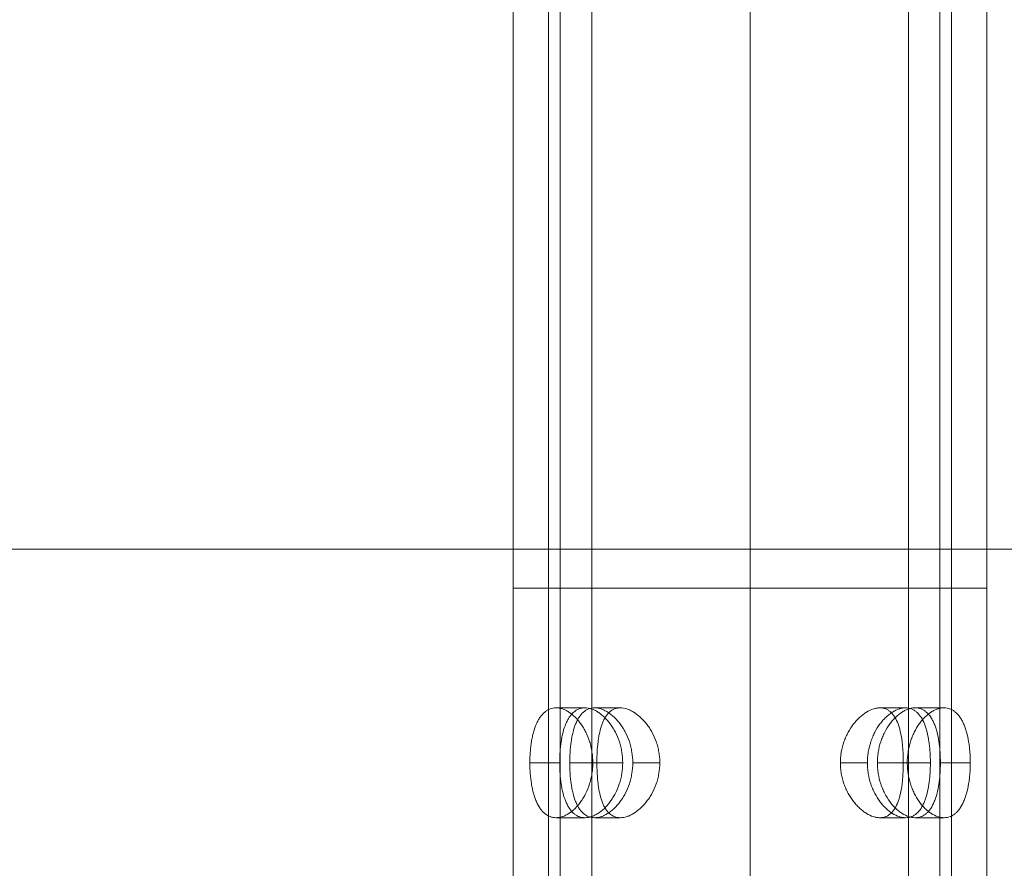
# Model space of a CAD drawing. Units: millimetres. Extents: x -19077 to 16023, y -489 to 6011.
# Drawn here: x 14422 to 14548, y 2689 to 2797 of the extents above; entities that cross this region are included whole.
import ezdxf

# ---------------------------------------------------------------- set-up
doc = ezdxf.new("R2010")
doc.units = ezdxf.units.MM
doc.header["$MEASUREMENT"] = 0
doc.linetypes.add('DGN Style 2', pattern=[112.388333, 67.433, -44.955333])
doc.layers.add('Level 15', color=7, linetype='Continuous', lineweight=0)
doc.layers.add('Level 25', color=7, linetype='Continuous', lineweight=0)

# ---------------------------------------------------------------- blocks, each defined once
blk = doc.blocks.new('From Feature Node_9')
at = {"layer": 'Level 25', "color": 67, "linetype": 'Continuous', "lineweight": 13}
blk.add_line((14809.27, 2729.55), (14332.28, 2729.55), dxfattribs=at)
blk = doc.blocks.new('From Feature Node_8')
at = {"layer": 'Level 25', "color": 67, "linetype": 'Continuous', "lineweight": 13}
blk.add_blockref('From Feature Node_9', (0, 0), dxfattribs=at)
blk = doc.blocks.new('From Feature Solid_7')
at = {"layer": 'Level 25', "color": 67, "linetype": 'Continuous', "lineweight": 13}
blk.add_blockref('From Feature Node_8', (-14933.233, -2799.5545), dxfattribs=at)
blk = doc.blocks.new('From Smart Solid_3')
at = {"layer": 'Level 25', "color": 67, "linetype": 'Continuous', "lineweight": 13}
for p, q in [((30.2, 75), (-30.2, 75)), ((-30.2, -75), (-30.2, 75)), ((25.7, 75), (-25.7, 75)), ((-25.7, -75), (-25.7, 75)), ((0, -75), (0, 75)), ((0, -75), (0, 75)), ((0, -75), (0, 75)), ((0, -75), (0, 75)), ((25.7, -75), (25.7, 75)), ((30.2, -75), (30.2, 75)), ((30.2, -75), (-30.2, -75)), ((25.7, -75), (-25.7, -75))]:
    blk.add_line(p, q, dxfattribs=at)
blk = doc.blocks.new('From Feature Node_36')
at = {"layer": 'Level 25', "color": 67, "linetype": 'Continuous', "lineweight": 13}
for p, q in [((14495.23, 2903.8), (14498.56, 2903.8)), ((14531.62, 2903.8), (14534.95, 2903.8)), ((14492.08, 2896.8), (14495.59, 2896.8)), ((14500.13, 2896.8), (14503.62, 2896.8)), ((14526.56, 2896.8), (14530.07, 2896.8)), ((14534.59, 2896.8), (14538.08, 2896.8)), ((14495.23, 2889.8), (14498.56, 2889.8)), ((14531.62, 2889.8), (14534.95, 2889.8)), ((14495.23, 2709.31), (14498.56, 2709.31)), ((14531.62, 2709.31), (14534.95, 2709.31)), ((14492.08, 2702.31), (14495.59, 2702.31)), ((14500.13, 2702.31), (14503.62, 2702.31)), ((14526.56, 2702.31), (14530.07, 2702.31)), ((14534.59, 2702.31), (14538.08, 2702.31)), ((14495.23, 2695.31), (14498.56, 2695.31)), ((14531.62, 2695.31), (14534.95, 2695.31))]:
    blk.add_line(p, q, dxfattribs=at)
blk = doc.blocks.new('From Feature Solid_21')
at = {"layer": 'Level 25', "color": 67, "linetype": 'Continuous', "lineweight": 13}
blk.add_blockref('From Feature Node_36', (0, 0), dxfattribs=at)
blk = doc.blocks.new('From Feature Node_40')
at = {"layer": 'Level 25', "color": 67, "linetype": 'Continuous', "lineweight": 13}
for p, q in [((14490.89, 2604.56), (14490.89, 2994.56)), ((14494.89, 2604.56), (14494.89, 2994.56)), ((14515.09, 2604.56), (14515.09, 2994.56)), ((14515.09, 2604.56), (14515.09, 2994.56)), ((14515.09, 2604.56), (14515.09, 2994.56)), ((14515.09, 2604.56), (14515.09, 2994.56)), ((14535.29, 2604.56), (14535.29, 2994.56)), ((14539.29, 2604.56), (14539.29, 2994.56))]:
    blk.add_line(p, q, dxfattribs=at)
for points, knots in [([(14500.13, 2702.31), (14500.13, 2701.85), (14500.09, 2701.39), (14499.98, 2700.72), (14499.94, 2700.49), (14499.85, 2700.16), (14499.82, 2700.05), (14499.76, 2699.83), (14499.73, 2699.73), (14499.55, 2699.2), (14499.38, 2698.8), (14499.13, 2698.32), (14499.08, 2698.23), (14498.98, 2698.05), (14498.92, 2697.95), (14498.76, 2697.69), (14498.64, 2697.52), (14498.28, 2697.04), (14498.03, 2696.75), (14497.69, 2696.43), (14497.62, 2696.37), (14497.49, 2696.25), (14497.42, 2696.19), (14497.21, 2696.03), (14497.07, 2695.94), (14496.79, 2695.76), (14496.65, 2695.68), (14496.44, 2695.58), (14496.37, 2695.55), (14496.23, 2695.49), (14496.15, 2695.47), (14495.8, 2695.36), (14495.53, 2695.31), (14495.14, 2695.31), (14495.01, 2695.32), (14494.75, 2695.37), (14494.63, 2695.4), (14494.27, 2695.54), (14494.05, 2695.67), (14493.8, 2695.89), (14493.75, 2695.94), (14493.65, 2696.04), (14493.6, 2696.09), (14493.46, 2696.25), (14493.37, 2696.37), (14493.21, 2696.62), (14493.13, 2696.76), (14493.02, 2696.97), (14492.98, 2697.05), (14492.91, 2697.2), (14492.88, 2697.28), (14492.72, 2697.68), (14492.61, 2698.04), (14492.46, 2698.6), (14492.42, 2698.8), (14492.36, 2699.1), (14492.34, 2699.21), (14492.31, 2699.41), (14492.29, 2699.52), (14492.22, 2700.05), (14492.17, 2700.48), (14492.14, 2701.05), (14492.13, 2701.16), (14492.12, 2701.39), (14492.11, 2701.5), (14492.1, 2701.85), (14492.09, 2702.31), (14492.1, 2702.77), (14492.11, 2703.11), (14492.12, 2703.22), (14492.13, 2703.45), (14492.14, 2703.57), (14492.17, 2704.13), (14492.22, 2704.57), (14492.31, 2705.2), (14492.34, 2705.41), (14492.4, 2705.72), (14492.42, 2705.82), (14492.46, 2706.01), (14492.49, 2706.11), (14492.6, 2706.58), (14492.71, 2706.93), (14492.88, 2707.34), (14492.91, 2707.42), (14492.98, 2707.57), (14493.02, 2707.65), (14493.13, 2707.86), (14493.21, 2708), (14493.46, 2708.38), (14493.64, 2708.6), (14494.05, 2708.95), (14494.27, 2709.08), (14494.63, 2709.22), (14494.75, 2709.25), (14494.94, 2709.29), (14495, 2709.3), (14495.13, 2709.31), (14495.2, 2709.31), (14495.53, 2709.31), (14495.8, 2709.27), (14496.15, 2709.15), (14496.22, 2709.13), (14496.36, 2709.07), (14496.43, 2709.04), (14496.65, 2708.94), (14496.79, 2708.86), (14497.21, 2708.6), (14497.49, 2708.38), (14497.82, 2708.06), (14497.89, 2708), (14498.02, 2707.86), (14498.09, 2707.79), (14498.28, 2707.58), (14498.4, 2707.42), (14498.64, 2707.1), (14498.76, 2706.93), (14498.92, 2706.67), (14498.98, 2706.58), (14499.08, 2706.39), (14499.13, 2706.3), (14499.38, 2705.83), (14499.55, 2705.42), (14499.73, 2704.9), (14499.76, 2704.79), (14499.82, 2704.57), (14499.85, 2704.46), (14499.93, 2704.13), (14499.98, 2703.91), (14500.09, 2703.23), (14500.13, 2702.78), (14500.13, 2702.31)], [0, 0, 0, 0, 0.03125, 0.03125, 0.046875, 0.046875, 0.054687, 0.054687, 0.0625, 0.0625, 0.09375, 0.09375, 0.101562, 0.101562, 0.109375, 0.109375, 0.125, 0.125, 0.15625, 0.15625, 0.164062, 0.164062, 0.171875, 0.171875, 0.1875, 0.1875, 0.203125, 0.203125, 0.210937, 0.210937, 0.21875, 0.21875, 0.25, 0.25, 0.265625, 0.265625, 0.28125, 0.28125, 0.3125, 0.3125, 0.320312, 0.320312, 0.328125, 0.328125, 0.34375, 0.34375, 0.359375, 0.359375, 0.367187, 0.367187, 0.375, 0.375, 0.40625, 0.40625, 0.421875, 0.421875, 0.429687, 0.429687, 0.4375, 0.4375, 0.46875, 0.46875, 0.476562, 0.476562, 0.484375, 0.484375, 0.5, 0.515625, 0.515625, 0.523437, 0.523437, 0.53125, 0.53125, 0.5625, 0.5625, 0.578125, 0.578125, 0.585937, 0.585937, 0.59375, 0.59375, 0.625, 0.625, 0.632812, 0.632812, 0.640625, 0.640625, 0.65625, 0.65625, 0.6875, 0.6875, 0.71875, 0.71875, 0.734375, 0.734375, 0.742187, 0.742187, 0.75, 0.75, 0.78125, 0.78125, 0.789062, 0.789062, 0.796875, 0.796875, 0.8125, 0.8125, 0.84375, 0.84375, 0.851562, 0.851562, 0.859375, 0.859375, 0.875, 0.875, 0.890625, 0.890625, 0.898437, 0.898437, 0.90625, 0.90625, 0.9375, 0.9375, 0.945312, 0.945312, 0.953125, 0.953125, 0.96875, 0.96875, 1, 1, 1, 1]), ([(14503.58, 2702.31), (14503.58, 2701.84), (14503.54, 2701.39), (14503.42, 2700.71), (14503.38, 2700.49), (14503.29, 2700.16), (14503.26, 2700.05), (14503.19, 2699.83), (14503.16, 2699.72), (14502.97, 2699.19), (14502.79, 2698.79), (14502.53, 2698.32), (14502.47, 2698.23), (14502.36, 2698.04), (14502.31, 2697.95), (14502.13, 2697.69), (14502.01, 2697.52), (14501.64, 2697.04), (14501.37, 2696.75), (14500.81, 2696.24), (14500.52, 2696.02), (14500.09, 2695.76), (14499.95, 2695.68), (14499.73, 2695.58), (14499.66, 2695.55), (14499.51, 2695.5), (14499.44, 2695.47), (14499.08, 2695.36), (14498.81, 2695.31), (14498.48, 2695.31), (14498.41, 2695.31), (14498.28, 2695.32), (14498.22, 2695.33), (14498.03, 2695.37), (14497.91, 2695.4), (14497.56, 2695.54), (14497.34, 2695.67), (14497.1, 2695.89), (14497.05, 2695.94), (14496.96, 2696.04), (14496.91, 2696.09), (14496.78, 2696.25), (14496.7, 2696.37), (14496.54, 2696.62), (14496.47, 2696.76), (14496.36, 2696.97), (14496.33, 2697.05), (14496.27, 2697.2), (14496.24, 2697.28), (14496.09, 2697.68), (14495.99, 2698.03), (14495.89, 2698.51), (14495.87, 2698.6), (14495.83, 2698.8), (14495.81, 2698.9), (14495.76, 2699.2), (14495.73, 2699.41), (14495.65, 2700.04), (14495.62, 2700.48), (14495.59, 2700.99), (14495.58, 2701.04), (14495.58, 2701.16), (14495.58, 2701.22), (14495.57, 2701.39), (14495.57, 2701.5), (14495.56, 2701.85), (14495.55, 2702.31), (14495.56, 2702.77), (14495.56, 2703.11), (14495.57, 2703.23), (14495.58, 2703.46), (14495.58, 2703.57), (14495.62, 2704.14), (14495.65, 2704.58), (14495.72, 2705.1), (14495.73, 2705.21), (14495.76, 2705.42), (14495.78, 2705.52), (14495.83, 2705.82), (14495.87, 2706.02), (14495.99, 2706.58), (14496.09, 2706.94), (14496.24, 2707.34), (14496.27, 2707.42), (14496.33, 2707.57), (14496.36, 2707.65), (14496.47, 2707.86), (14496.54, 2708), (14496.7, 2708.25), (14496.78, 2708.37), (14496.91, 2708.53), (14496.96, 2708.58), (14497.05, 2708.68), (14497.1, 2708.73), (14497.34, 2708.95), (14497.56, 2709.08), (14497.91, 2709.22), (14498.03, 2709.25), (14498.22, 2709.29), (14498.28, 2709.3), (14498.41, 2709.31), (14498.48, 2709.31), (14498.81, 2709.31), (14499.08, 2709.27), (14499.44, 2709.15), (14499.51, 2709.13), (14499.66, 2709.07), (14499.73, 2709.04), (14499.95, 2708.94), (14500.09, 2708.86), (14500.38, 2708.68), (14500.52, 2708.59), (14500.74, 2708.42), (14500.81, 2708.37), (14500.95, 2708.25), (14501.02, 2708.19), (14501.37, 2707.87), (14501.64, 2707.58), (14502.01, 2707.1), (14502.13, 2706.93), (14502.31, 2706.66), (14502.36, 2706.57), (14502.48, 2706.39), (14502.53, 2706.3), (14502.79, 2705.83), (14502.97, 2705.43), (14503.16, 2704.9), (14503.19, 2704.79), (14503.26, 2704.57), (14503.29, 2704.46), (14503.38, 2704.13), (14503.47, 2703.69), (14503.53, 2703.23), (14503.57, 2702.77), (14503.58, 2702.54), (14503.58, 2702.31)], [0, 0, 0, 0, 0.03125, 0.03125, 0.046875, 0.046875, 0.054687, 0.054687, 0.0625, 0.0625, 0.09375, 0.09375, 0.101562, 0.101562, 0.109375, 0.109375, 0.125, 0.125, 0.15625, 0.15625, 0.1875, 0.1875, 0.203125, 0.203125, 0.210937, 0.210937, 0.21875, 0.21875, 0.25, 0.25, 0.257812, 0.257812, 0.265625, 0.265625, 0.28125, 0.28125, 0.3125, 0.3125, 0.320313, 0.320313, 0.328125, 0.328125, 0.34375, 0.34375, 0.359375, 0.359375, 0.367188, 0.367188, 0.375, 0.375, 0.40625, 0.40625, 0.414063, 0.414063, 0.421875, 0.421875, 0.4375, 0.4375, 0.46875, 0.46875, 0.472656, 0.472656, 0.476563, 0.476563, 0.484375, 0.484375, 0.5, 0.515625, 0.515625, 0.523438, 0.523438, 0.53125, 0.53125, 0.5625, 0.5625, 0.570313, 0.570313, 0.578125, 0.578125, 0.59375, 0.59375, 0.625, 0.625, 0.632813, 0.632813, 0.640625, 0.640625, 0.65625, 0.65625, 0.671875, 0.671875, 0.679688, 0.679688, 0.6875, 0.6875, 0.71875, 0.71875, 0.734375, 0.734375, 0.742188, 0.742188, 0.75, 0.75, 0.78125, 0.78125, 0.789063, 0.789063, 0.796875, 0.796875, 0.8125, 0.8125, 0.828125, 0.828125, 0.835938, 0.835938, 0.84375, 0.84375, 0.875, 0.875, 0.890625, 0.890625, 0.898438, 0.898438, 0.90625, 0.90625, 0.9375, 0.9375, 0.945313, 0.945313, 0.953125, 0.953125, 0.96875, 0.984375, 0.984375, 1, 1, 1, 1]), ([(14534.63, 2702.31), (14534.63, 2702.78), (14534.61, 2703.23), (14534.58, 2703.91), (14534.56, 2704.13), (14534.53, 2704.46), (14534.52, 2704.57), (14534.5, 2704.79), (14534.49, 2704.9), (14534.42, 2705.43), (14534.35, 2705.83), (14534.25, 2706.3), (14534.23, 2706.39), (14534.18, 2706.58), (14534.16, 2706.67), (14534.08, 2706.93), (14534.03, 2707.1), (14533.85, 2707.58), (14533.72, 2707.87), (14533.4, 2708.38), (14533.23, 2708.6), (14532.94, 2708.86), (14532.83, 2708.94), (14532.67, 2709.04), (14532.62, 2709.07), (14532.5, 2709.13), (14532.44, 2709.15), (14532.15, 2709.26), (14531.9, 2709.31), (14531.57, 2709.31), (14531.51, 2709.31), (14531.37, 2709.3), (14531.3, 2709.29), (14531.09, 2709.25), (14530.95, 2709.22), (14530.53, 2709.08), (14530.24, 2708.95), (14529.87, 2708.73), (14529.8, 2708.68), (14529.66, 2708.58), (14529.58, 2708.53), (14529.37, 2708.37), (14529.23, 2708.25), (14528.95, 2708), (14528.82, 2707.86), (14528.61, 2707.65), (14528.55, 2707.57), (14528.42, 2707.42), (14528.35, 2707.34), (14528.04, 2706.94), (14527.81, 2706.59), (14527.55, 2706.11), (14527.5, 2706.02), (14527.4, 2705.82), (14527.35, 2705.72), (14527.22, 2705.42), (14527.13, 2705.21), (14526.91, 2704.58), (14526.79, 2704.14), (14526.71, 2703.63), (14526.7, 2703.58), (14526.68, 2703.46), (14526.67, 2703.4), (14526.65, 2703.23), (14526.64, 2703.12), (14526.61, 2702.77), (14526.59, 2702.31), (14526.61, 2701.85), (14526.64, 2701.51), (14526.65, 2701.39), (14526.68, 2701.17), (14526.69, 2701.05), (14526.79, 2700.48), (14526.91, 2700.05), (14527.1, 2699.52), (14527.14, 2699.41), (14527.22, 2699.21), (14527.26, 2699.1), (14527.4, 2698.8), (14527.5, 2698.6), (14527.81, 2698.04), (14528.04, 2697.69), (14528.35, 2697.28), (14528.42, 2697.2), (14528.55, 2697.05), (14528.62, 2696.97), (14528.82, 2696.76), (14528.95, 2696.62), (14529.23, 2696.37), (14529.37, 2696.25), (14529.58, 2696.09), (14529.65, 2696.04), (14529.8, 2695.94), (14529.87, 2695.89), (14530.24, 2695.67), (14530.52, 2695.54), (14530.95, 2695.4), (14531.09, 2695.37), (14531.3, 2695.33), (14531.37, 2695.32), (14531.5, 2695.31), (14531.57, 2695.31), (14531.9, 2695.31), (14532.15, 2695.36), (14532.44, 2695.47), (14532.5, 2695.49), (14532.61, 2695.55), (14532.67, 2695.58), (14532.83, 2695.68), (14532.93, 2695.76), (14533.13, 2695.94), (14533.22, 2696.03), (14533.36, 2696.2), (14533.4, 2696.25), (14533.48, 2696.37), (14533.52, 2696.43), (14533.72, 2696.75), (14533.85, 2697.04), (14534.03, 2697.52), (14534.08, 2697.69), (14534.16, 2697.96), (14534.18, 2698.05), (14534.23, 2698.23), (14534.25, 2698.32), (14534.35, 2698.8), (14534.42, 2699.2), (14534.49, 2699.72), (14534.5, 2699.83), (14534.52, 2700.05), (14534.53, 2700.16), (14534.56, 2700.49), (14534.59, 2700.94), (14534.61, 2701.39), (14534.62, 2701.85), (14534.63, 2702.08), (14534.63, 2702.31)], [0, 0, 0, 0, 0.03125, 0.03125, 0.046875, 0.046875, 0.054687, 0.054687, 0.0625, 0.0625, 0.09375, 0.09375, 0.101562, 0.101562, 0.109375, 0.109375, 0.125, 0.125, 0.15625, 0.15625, 0.1875, 0.1875, 0.203125, 0.203125, 0.210937, 0.210937, 0.21875, 0.21875, 0.25, 0.25, 0.257812, 0.257812, 0.265625, 0.265625, 0.28125, 0.28125, 0.3125, 0.3125, 0.320313, 0.320313, 0.328125, 0.328125, 0.34375, 0.34375, 0.359375, 0.359375, 0.367188, 0.367188, 0.375, 0.375, 0.40625, 0.40625, 0.414063, 0.414063, 0.421875, 0.421875, 0.4375, 0.4375, 0.46875, 0.46875, 0.472656, 0.472656, 0.476563, 0.476563, 0.484375, 0.484375, 0.5, 0.515625, 0.515625, 0.523438, 0.523438, 0.53125, 0.53125, 0.5625, 0.5625, 0.570313, 0.570313, 0.578125, 0.578125, 0.59375, 0.59375, 0.625, 0.625, 0.632813, 0.632813, 0.640625, 0.640625, 0.65625, 0.65625, 0.671875, 0.671875, 0.679688, 0.679688, 0.6875, 0.6875, 0.71875, 0.71875, 0.734375, 0.734375, 0.742188, 0.742188, 0.75, 0.75, 0.78125, 0.78125, 0.789063, 0.789063, 0.796875, 0.796875, 0.8125, 0.8125, 0.828125, 0.828125, 0.835938, 0.835938, 0.84375, 0.84375, 0.875, 0.875, 0.890625, 0.890625, 0.898438, 0.898438, 0.90625, 0.90625, 0.9375, 0.9375, 0.945313, 0.945313, 0.953125, 0.953125, 0.96875, 0.984375, 0.984375, 1, 1, 1, 1]), ([(14538.08, 2702.31), (14538.08, 2702.78), (14538.07, 2703.23), (14538.02, 2703.91), (14538, 2704.13), (14537.97, 2704.46), (14537.96, 2704.57), (14537.93, 2704.79), (14537.92, 2704.89), (14537.84, 2705.42), (14537.76, 2705.82), (14537.64, 2706.3), (14537.62, 2706.39), (14537.57, 2706.58), (14537.54, 2706.67), (14537.46, 2706.93), (14537.4, 2707.1), (14537.2, 2707.58), (14537.06, 2707.87), (14536.85, 2708.19), (14536.8, 2708.25), (14536.71, 2708.37), (14536.67, 2708.43), (14536.53, 2708.59), (14536.43, 2708.69), (14536.23, 2708.86), (14536.13, 2708.94), (14535.96, 2709.04), (14535.9, 2709.07), (14535.79, 2709.13), (14535.73, 2709.15), (14535.43, 2709.27), (14535.18, 2709.31), (14534.78, 2709.31), (14534.65, 2709.3), (14534.37, 2709.25), (14534.23, 2709.22), (14533.82, 2709.09), (14533.53, 2708.95), (14533.18, 2708.73), (14533.11, 2708.68), (14532.97, 2708.59), (14532.9, 2708.53), (14532.69, 2708.37), (14532.56, 2708.25), (14532.29, 2708), (14532.16, 2707.87), (14531.96, 2707.65), (14531.9, 2707.57), (14531.78, 2707.42), (14531.71, 2707.34), (14531.41, 2706.94), (14531.19, 2706.59), (14530.9, 2706.02), (14530.81, 2705.82), (14530.68, 2705.52), (14530.64, 2705.42), (14530.56, 2705.21), (14530.52, 2705.1), (14530.34, 2704.58), (14530.24, 2704.14), (14530.14, 2703.58), (14530.13, 2703.46), (14530.1, 2703.23), (14530.09, 2703.12), (14530.06, 2702.77), (14530.04, 2702.31), (14530.06, 2701.86), (14530.09, 2701.51), (14530.1, 2701.4), (14530.13, 2701.17), (14530.14, 2701.06), (14530.23, 2700.49), (14530.34, 2700.05), (14530.55, 2699.42), (14530.63, 2699.21), (14530.76, 2698.91), (14530.81, 2698.8), (14530.9, 2698.61), (14530.95, 2698.51), (14531.19, 2698.04), (14531.41, 2697.69), (14531.71, 2697.28), (14531.77, 2697.2), (14531.9, 2697.05), (14531.96, 2696.97), (14532.15, 2696.76), (14532.29, 2696.62), (14532.69, 2696.24), (14532.96, 2696.03), (14533.53, 2695.67), (14533.81, 2695.54), (14534.23, 2695.4), (14534.37, 2695.37), (14534.57, 2695.33), (14534.64, 2695.33), (14534.78, 2695.31), (14534.85, 2695.31), (14535.18, 2695.31), (14535.43, 2695.36), (14535.72, 2695.47), (14535.78, 2695.49), (14535.9, 2695.55), (14535.96, 2695.58), (14536.12, 2695.68), (14536.23, 2695.76), (14536.53, 2696.02), (14536.72, 2696.24), (14536.93, 2696.56), (14536.97, 2696.62), (14537.05, 2696.76), (14537.09, 2696.83), (14537.2, 2697.05), (14537.27, 2697.2), (14537.4, 2697.52), (14537.46, 2697.69), (14537.54, 2697.95), (14537.57, 2698.04), (14537.62, 2698.23), (14537.64, 2698.32), (14537.76, 2698.8), (14537.84, 2699.2), (14537.91, 2699.72), (14537.93, 2699.83), (14537.96, 2700.05), (14537.97, 2700.16), (14538, 2700.49), (14538.02, 2700.71), (14538.07, 2701.39), (14538.08, 2701.85), (14538.08, 2702.31)], [0, 0, 0, 0, 0.03125, 0.03125, 0.046875, 0.046875, 0.054687, 0.054687, 0.0625, 0.0625, 0.09375, 0.09375, 0.101562, 0.101562, 0.109375, 0.109375, 0.125, 0.125, 0.15625, 0.15625, 0.164062, 0.164062, 0.171875, 0.171875, 0.1875, 0.1875, 0.203125, 0.203125, 0.210937, 0.210937, 0.21875, 0.21875, 0.25, 0.25, 0.265625, 0.265625, 0.28125, 0.28125, 0.3125, 0.3125, 0.320312, 0.320312, 0.328125, 0.328125, 0.34375, 0.34375, 0.359375, 0.359375, 0.367187, 0.367187, 0.375, 0.375, 0.40625, 0.40625, 0.421875, 0.421875, 0.429687, 0.429687, 0.4375, 0.4375, 0.46875, 0.46875, 0.476562, 0.476562, 0.484375, 0.484375, 0.5, 0.515625, 0.515625, 0.523437, 0.523437, 0.53125, 0.53125, 0.5625, 0.5625, 0.578125, 0.578125, 0.585937, 0.585937, 0.59375, 0.59375, 0.625, 0.625, 0.632812, 0.632812, 0.640625, 0.640625, 0.65625, 0.65625, 0.6875, 0.6875, 0.71875, 0.71875, 0.734375, 0.734375, 0.742187, 0.742187, 0.75, 0.75, 0.78125, 0.78125, 0.789062, 0.789062, 0.796875, 0.796875, 0.8125, 0.8125, 0.84375, 0.84375, 0.851562, 0.851562, 0.859375, 0.859375, 0.875, 0.875, 0.890625, 0.890625, 0.898437, 0.898437, 0.90625, 0.90625, 0.9375, 0.9375, 0.945312, 0.945312, 0.953125, 0.953125, 0.96875, 0.96875, 1, 1, 1, 1])]:
    blk.add_open_spline(points, degree=3, knots=knots, dxfattribs=at)
blk = doc.blocks.new('From Feature Node_39')
at = {"layer": 'Level 25', "color": 67, "linetype": 'Continuous', "lineweight": 13}
blk.add_blockref('From Feature Node_40', (0, 0), dxfattribs=at)
blk = doc.blocks.new('From Feature Node_38')
at = {"layer": 'Level 25', "color": 67, "linetype": 'Continuous', "lineweight": 13}
blk.add_blockref('From Feature Node_39', (0, 0), dxfattribs=at)
blk = doc.blocks.new('From Feature Node_37')
at = {"layer": 'Level 25', "color": 67, "linetype": 'Continuous', "lineweight": 13}
blk.add_blockref('From Feature Node_38', (0, 0), dxfattribs=at)
blk = doc.blocks.new('From Feature Solid_22')
at = {"layer": 'Level 25', "color": 67, "linetype": 'Continuous', "lineweight": 13}
blk.add_blockref('From Feature Node_37', (0, 0), dxfattribs=at)
blk = doc.blocks.new('From Feature Node_35')
at = {"layer": 'Level 25', "color": 67, "linetype": 'Continuous', "lineweight": 13}
for name in ['From Feature Solid_22', 'From Feature Solid_21']:
    blk.add_blockref(name, (0, 0), dxfattribs=at)
blk = doc.blocks.new('From Feature Node_34')
at = {"layer": 'Level 25', "color": 67, "linetype": 'Continuous', "lineweight": 13}
blk.add_blockref('From Feature Node_35', (0, 0), dxfattribs=at)
blk = doc.blocks.new('From Feature Node_33')
at = {"layer": 'Level 25', "color": 67, "linetype": 'Continuous', "lineweight": 13}
blk.add_blockref('From Feature Node_34', (0, 0), dxfattribs=at)
blk = doc.blocks.new('From Feature Solid_20')
at = {"layer": 'Level 25', "color": 67, "linetype": 'Continuous', "lineweight": 13}
blk.add_blockref('From Feature Node_33', (-7269.645, -1497.279), dxfattribs=at)
blk = doc.blocks.new('From Feature Node_54')
at = {"layer": 'Level 25', "color": 67, "linetype": 'Continuous', "lineweight": 13}
for p, q in [((14490.32, 2709.31), (14494.06, 2709.31)), ((14536.13, 2709.31), (14539.86, 2709.31)), ((14486.99, 2702.31), (14490.8, 2702.31)), ((14495.03, 2702.31), (14498.88, 2702.31)), ((14531.35, 2702.31), (14535.16, 2702.31)), ((14539.32, 2702.31), (14543.17, 2702.31)), ((14490.37, 2695.31), (14494.05, 2695.31)), ((14536.12, 2695.31), (14539.86, 2695.31))]:
    blk.add_line(p, q, dxfattribs=at)
blk = doc.blocks.new('From Feature Solid_28')
at = {"layer": 'Level 25', "color": 67, "linetype": 'Continuous', "lineweight": 13}
blk.add_blockref('From Feature Node_54', (0, 0), dxfattribs=at)
blk = doc.blocks.new('From Feature Node_57')
at = {"layer": 'Level 25', "color": 67, "linetype": 'Continuous', "lineweight": 13}
for p, q in [((14545.29, 2724.56), (14484.89, 2724.56)), ((14484.89, 2524.56), (14484.89, 2724.56)), ((14540.79, 2724.56), (14489.39, 2724.56)), ((14489.39, 2524.56), (14489.39, 2724.56)), ((14515.09, 2524.56), (14515.09, 2724.56)), ((14515.09, 2524.56), (14515.09, 2724.56)), ((14515.09, 2524.56), (14515.09, 2724.56)), ((14515.09, 2524.56), (14515.09, 2724.56)), ((14540.79, 2524.56), (14540.79, 2724.56)), ((14545.29, 2524.56), (14545.29, 2724.56))]:
    blk.add_line(p, q, dxfattribs=at)
for points, knots in [([(14490.35, 2709.31), (14490.08, 2709.31), (14489.83, 2709.26), (14489.47, 2709.13), (14489.35, 2709.08), (14489.18, 2708.97), (14489.13, 2708.94), (14489.02, 2708.86), (14488.96, 2708.82), (14488.7, 2708.6), (14488.5, 2708.38), (14488.28, 2708.07), (14488.24, 2708), (14488.15, 2707.86), (14488.11, 2707.79), (14487.99, 2707.57), (14487.92, 2707.42), (14487.71, 2706.94), (14487.58, 2706.59), (14487.45, 2706.11), (14487.43, 2706.01), (14487.38, 2705.81), (14487.35, 2705.71), (14487.29, 2705.41), (14487.25, 2705.21), (14487.18, 2704.79), (14487.15, 2704.57), (14487.11, 2704.24), (14487.1, 2704.13), (14487.08, 2703.91), (14487.07, 2703.79), (14487.03, 2703.23), (14487.01, 2702.77), (14487.01, 2702.09), (14487.01, 2701.86), (14487.03, 2701.51), (14487.03, 2701.39), (14487.04, 2701.17), (14487.05, 2701.05), (14487.1, 2700.49), (14487.15, 2700.05), (14487.23, 2699.52), (14487.25, 2699.42), (14487.29, 2699.21), (14487.31, 2699.11), (14487.38, 2698.8), (14487.42, 2698.61), (14487.53, 2698.23), (14487.59, 2698.05), (14487.68, 2697.78), (14487.71, 2697.7), (14487.78, 2697.53), (14487.81, 2697.44), (14487.99, 2697.04), (14488.15, 2696.75), (14488.41, 2696.37), (14488.5, 2696.25), (14488.65, 2696.09), (14488.7, 2696.03), (14488.8, 2695.94), (14488.86, 2695.89), (14489.12, 2695.67), (14489.35, 2695.54), (14489.65, 2695.42), (14489.71, 2695.4), (14489.83, 2695.37), (14489.9, 2695.36), (14490.09, 2695.32), (14490.22, 2695.31), (14490.61, 2695.31), (14490.88, 2695.35), (14491.23, 2695.47), (14491.3, 2695.49), (14491.44, 2695.55), (14491.51, 2695.58), (14491.71, 2695.68), (14491.85, 2695.76), (14492.12, 2695.93), (14492.26, 2696.03), (14492.46, 2696.19), (14492.53, 2696.25), (14492.66, 2696.37), (14492.72, 2696.43), (14493.05, 2696.75), (14493.29, 2697.03), (14493.58, 2697.44), (14493.64, 2697.52), (14493.75, 2697.69), (14493.8, 2697.78), (14493.96, 2698.04), (14494.06, 2698.23), (14494.34, 2698.79), (14494.5, 2699.2), (14494.66, 2699.73), (14494.7, 2699.84), (14494.75, 2700.05), (14494.78, 2700.16), (14494.86, 2700.49), (14494.94, 2700.93), (14495, 2701.39), (14495.02, 2701.73), (14495.03, 2701.84), (14495.04, 2702.07), (14495.04, 2702.19), (14495.04, 2702.77), (14495.01, 2703.22), (14494.9, 2703.9), (14494.86, 2704.12), (14494.78, 2704.45), (14494.76, 2704.56), (14494.7, 2704.78), (14494.67, 2704.89), (14494.5, 2705.41), (14494.34, 2705.82), (14494.11, 2706.29), (14494.06, 2706.39), (14493.96, 2706.57), (14493.91, 2706.66), (14493.75, 2706.93), (14493.64, 2707.1), (14493.41, 2707.42), (14493.29, 2707.57), (14493.11, 2707.79), (14493.05, 2707.86), (14492.92, 2708), (14492.86, 2708.06), (14492.53, 2708.38), (14492.27, 2708.6), (14491.86, 2708.86), (14491.72, 2708.94), (14491.51, 2709.04), (14491.44, 2709.07), (14491.3, 2709.13), (14491.23, 2709.15), (14490.89, 2709.26), (14490.62, 2709.31), (14490.35, 2709.31)], [0, 0, 0, 0, 0.03125, 0.03125, 0.046875, 0.046875, 0.054687, 0.054687, 0.0625, 0.0625, 0.09375, 0.09375, 0.101562, 0.101562, 0.109375, 0.109375, 0.125, 0.125, 0.15625, 0.15625, 0.164062, 0.164062, 0.171875, 0.171875, 0.1875, 0.1875, 0.203125, 0.203125, 0.210937, 0.210937, 0.21875, 0.21875, 0.25, 0.25, 0.265625, 0.265625, 0.273437, 0.273437, 0.28125, 0.28125, 0.3125, 0.3125, 0.320312, 0.320312, 0.328125, 0.328125, 0.34375, 0.34375, 0.359375, 0.359375, 0.367187, 0.367187, 0.375, 0.375, 0.40625, 0.40625, 0.421875, 0.421875, 0.429687, 0.429687, 0.4375, 0.4375, 0.46875, 0.46875, 0.476562, 0.476562, 0.484375, 0.484375, 0.5, 0.5, 0.53125, 0.53125, 0.539062, 0.539062, 0.546875, 0.546875, 0.5625, 0.5625, 0.578125, 0.578125, 0.585937, 0.585937, 0.59375, 0.59375, 0.625, 0.625, 0.632812, 0.632812, 0.640625, 0.640625, 0.65625, 0.65625, 0.6875, 0.6875, 0.695312, 0.695312, 0.703125, 0.703125, 0.71875, 0.734375, 0.734375, 0.742187, 0.742187, 0.75, 0.75, 0.78125, 0.78125, 0.796875, 0.796875, 0.804687, 0.804687, 0.8125, 0.8125, 0.84375, 0.84375, 0.851562, 0.851562, 0.859375, 0.859375, 0.875, 0.875, 0.890625, 0.890625, 0.898437, 0.898437, 0.90625, 0.90625, 0.9375, 0.9375, 0.953125, 0.953125, 0.960937, 0.960937, 0.96875, 0.96875, 1, 1, 1, 1]), ([(14498.85, 2702.31), (14498.85, 2702.78), (14498.81, 2703.23), (14498.7, 2703.91), (14498.66, 2704.13), (14498.58, 2704.46), (14498.55, 2704.57), (14498.49, 2704.79), (14498.46, 2704.89), (14498.28, 2705.42), (14498.11, 2705.82), (14497.87, 2706.3), (14497.82, 2706.39), (14497.72, 2706.58), (14497.67, 2706.67), (14497.5, 2706.93), (14497.39, 2707.1), (14497.03, 2707.58), (14496.78, 2707.87), (14496.45, 2708.19), (14496.38, 2708.25), (14496.24, 2708.37), (14496.18, 2708.43), (14495.97, 2708.59), (14495.83, 2708.69), (14495.56, 2708.86), (14495.42, 2708.94), (14495.21, 2709.04), (14495.14, 2709.07), (14494.99, 2709.13), (14494.92, 2709.15), (14494.57, 2709.27), (14494.3, 2709.31), (14493.91, 2709.31), (14493.78, 2709.3), (14493.52, 2709.25), (14493.4, 2709.22), (14493.04, 2709.09), (14492.82, 2708.95), (14492.56, 2708.73), (14492.51, 2708.68), (14492.41, 2708.59), (14492.36, 2708.53), (14492.22, 2708.37), (14492.13, 2708.25), (14491.96, 2708), (14491.88, 2707.87), (14491.77, 2707.65), (14491.73, 2707.57), (14491.66, 2707.42), (14491.63, 2707.34), (14491.46, 2706.94), (14491.34, 2706.59), (14491.2, 2706.02), (14491.15, 2705.82), (14491.09, 2705.52), (14491.07, 2705.41), (14491.04, 2705.21), (14491.02, 2705.1), (14490.94, 2704.58), (14490.9, 2704.14), (14490.86, 2703.57), (14490.85, 2703.46), (14490.84, 2703.23), (14490.83, 2703.12), (14490.82, 2702.77), (14490.82, 2702.54), (14490.82, 2702.08), (14490.82, 2701.86), (14490.83, 2701.51), (14490.84, 2701.4), (14490.85, 2701.17), (14490.86, 2701.06), (14490.9, 2700.49), (14490.94, 2700.05), (14491.04, 2699.42), (14491.07, 2699.21), (14491.13, 2698.91), (14491.15, 2698.81), (14491.2, 2698.61), (14491.22, 2698.51), (14491.34, 2698.04), (14491.46, 2697.69), (14491.62, 2697.28), (14491.66, 2697.2), (14491.73, 2697.05), (14491.77, 2696.98), (14491.88, 2696.76), (14491.96, 2696.62), (14492.22, 2696.24), (14492.4, 2696.03), (14492.66, 2695.8), (14492.71, 2695.76), (14492.82, 2695.68), (14492.88, 2695.65), (14493.04, 2695.55), (14493.16, 2695.49), (14493.4, 2695.4), (14493.52, 2695.37), (14493.71, 2695.33), (14493.77, 2695.33), (14493.9, 2695.31), (14493.97, 2695.31), (14494.3, 2695.31), (14494.57, 2695.36), (14494.92, 2695.47), (14494.99, 2695.49), (14495.13, 2695.55), (14495.2, 2695.58), (14495.41, 2695.68), (14495.55, 2695.76), (14495.97, 2696.02), (14496.24, 2696.24), (14496.58, 2696.55), (14496.64, 2696.62), (14496.77, 2696.76), (14496.84, 2696.83), (14497.03, 2697.05), (14497.15, 2697.2), (14497.39, 2697.52), (14497.5, 2697.69), (14497.66, 2697.95), (14497.72, 2698.04), (14497.82, 2698.23), (14497.87, 2698.32), (14498.11, 2698.8), (14498.28, 2699.2), (14498.49, 2699.83), (14498.55, 2700.05), (14498.63, 2700.38), (14498.66, 2700.49), (14498.7, 2700.71), (14498.72, 2700.82), (14498.81, 2701.39), (14498.85, 2701.85), (14498.85, 2702.31)], [0, 0, 0, 0, 0.03125, 0.03125, 0.046875, 0.046875, 0.054688, 0.054688, 0.0625, 0.0625, 0.09375, 0.09375, 0.101563, 0.101563, 0.109375, 0.109375, 0.125, 0.125, 0.15625, 0.15625, 0.164063, 0.164063, 0.171875, 0.171875, 0.1875, 0.1875, 0.203125, 0.203125, 0.210938, 0.210938, 0.21875, 0.21875, 0.25, 0.25, 0.265625, 0.265625, 0.28125, 0.28125, 0.3125, 0.3125, 0.320313, 0.320313, 0.328125, 0.328125, 0.34375, 0.34375, 0.359375, 0.359375, 0.367188, 0.367188, 0.375, 0.375, 0.40625, 0.40625, 0.421875, 0.421875, 0.429688, 0.429688, 0.4375, 0.4375, 0.46875, 0.46875, 0.476563, 0.476563, 0.484375, 0.484375, 0.5, 0.5, 0.515625, 0.515625, 0.523437, 0.523437, 0.53125, 0.53125, 0.5625, 0.5625, 0.578125, 0.578125, 0.585937, 0.585937, 0.59375, 0.59375, 0.625, 0.625, 0.632812, 0.632812, 0.640625, 0.640625, 0.65625, 0.65625, 0.6875, 0.6875, 0.695312, 0.695312, 0.703125, 0.703125, 0.71875, 0.71875, 0.734375, 0.734375, 0.742187, 0.742187, 0.75, 0.75, 0.78125, 0.78125, 0.789062, 0.789062, 0.796875, 0.796875, 0.8125, 0.8125, 0.84375, 0.84375, 0.851562, 0.851562, 0.859375, 0.859375, 0.875, 0.875, 0.890625, 0.890625, 0.898438, 0.898438, 0.90625, 0.90625, 0.9375, 0.9375, 0.953125, 0.953125, 0.960938, 0.960938, 0.96875, 0.96875, 1, 1, 1, 1]), ([(14539.36, 2702.31), (14539.36, 2701.85), (14539.35, 2701.39), (14539.3, 2700.72), (14539.28, 2700.49), (14539.24, 2700.16), (14539.23, 2700.05), (14539.2, 2699.84), (14539.19, 2699.73), (14539.11, 2699.2), (14539.03, 2698.8), (14538.91, 2698.32), (14538.88, 2698.23), (14538.83, 2698.05), (14538.8, 2697.96), (14538.71, 2697.69), (14538.65, 2697.52), (14538.45, 2697.04), (14538.3, 2696.75), (14538.09, 2696.43), (14538.05, 2696.37), (14537.96, 2696.25), (14537.91, 2696.19), (14537.77, 2696.03), (14537.67, 2695.93), (14537.47, 2695.76), (14537.36, 2695.68), (14537.19, 2695.58), (14537.13, 2695.55), (14537.02, 2695.49), (14536.96, 2695.47), (14536.66, 2695.36), (14536.41, 2695.31), (14536.01, 2695.31), (14535.88, 2695.32), (14535.6, 2695.37), (14535.46, 2695.4), (14535.05, 2695.54), (14534.77, 2695.67), (14534.42, 2695.89), (14534.35, 2695.94), (14534.21, 2696.03), (14534.14, 2696.09), (14533.93, 2696.25), (14533.8, 2696.37), (14533.53, 2696.62), (14533.4, 2696.75), (14533.21, 2696.97), (14533.15, 2697.05), (14533.03, 2697.2), (14532.97, 2697.28), (14532.67, 2697.68), (14532.45, 2698.04), (14532.16, 2698.6), (14532.07, 2698.8), (14531.95, 2699.1), (14531.91, 2699.21), (14531.83, 2699.41), (14531.79, 2699.52), (14531.62, 2700.05), (14531.51, 2700.48), (14531.42, 2701.05), (14531.41, 2701.16), (14531.38, 2701.39), (14531.37, 2701.5), (14531.34, 2701.85), (14531.33, 2702.08), (14531.33, 2702.54), (14531.34, 2702.77), (14531.37, 2703.11), (14531.38, 2703.22), (14531.4, 2703.45), (14531.42, 2703.56), (14531.51, 2704.13), (14531.62, 2704.57), (14531.82, 2705.2), (14531.9, 2705.41), (14532.03, 2705.71), (14532.07, 2705.81), (14532.16, 2706.01), (14532.21, 2706.11), (14532.45, 2706.58), (14532.67, 2706.93), (14532.96, 2707.34), (14533.03, 2707.42), (14533.15, 2707.57), (14533.21, 2707.65), (14533.4, 2707.86), (14533.53, 2708), (14533.93, 2708.38), (14534.2, 2708.6), (14534.55, 2708.82), (14534.62, 2708.86), (14534.76, 2708.94), (14534.83, 2708.97), (14535.04, 2709.07), (14535.18, 2709.13), (14535.46, 2709.22), (14535.6, 2709.25), (14535.8, 2709.29), (14535.87, 2709.3), (14536.01, 2709.31), (14536.07, 2709.31), (14536.4, 2709.31), (14536.66, 2709.27), (14536.95, 2709.15), (14537.01, 2709.13), (14537.13, 2709.07), (14537.19, 2709.04), (14537.36, 2708.94), (14537.46, 2708.86), (14537.77, 2708.6), (14537.96, 2708.39), (14538.17, 2708.07), (14538.21, 2708), (14538.3, 2707.86), (14538.33, 2707.79), (14538.45, 2707.58), (14538.52, 2707.42), (14538.65, 2707.1), (14538.71, 2706.93), (14538.8, 2706.67), (14538.83, 2706.58), (14538.88, 2706.39), (14538.91, 2706.3), (14539.03, 2705.82), (14539.11, 2705.42), (14539.2, 2704.79), (14539.23, 2704.58), (14539.27, 2704.24), (14539.28, 2704.13), (14539.3, 2703.91), (14539.31, 2703.8), (14539.35, 2703.23), (14539.36, 2702.78), (14539.36, 2702.31)], [0, 0, 0, 0, 0.03125, 0.03125, 0.046875, 0.046875, 0.054688, 0.054688, 0.0625, 0.0625, 0.09375, 0.09375, 0.101562, 0.101562, 0.109375, 0.109375, 0.125, 0.125, 0.15625, 0.15625, 0.164063, 0.164063, 0.171875, 0.171875, 0.1875, 0.1875, 0.203125, 0.203125, 0.210938, 0.210938, 0.21875, 0.21875, 0.25, 0.25, 0.265625, 0.265625, 0.28125, 0.28125, 0.3125, 0.3125, 0.320313, 0.320313, 0.328125, 0.328125, 0.34375, 0.34375, 0.359375, 0.359375, 0.367187, 0.367187, 0.375, 0.375, 0.40625, 0.40625, 0.421875, 0.421875, 0.429687, 0.429687, 0.4375, 0.4375, 0.46875, 0.46875, 0.476562, 0.476562, 0.484375, 0.484375, 0.5, 0.5, 0.515625, 0.515625, 0.523437, 0.523437, 0.53125, 0.53125, 0.5625, 0.5625, 0.578125, 0.578125, 0.585937, 0.585937, 0.59375, 0.59375, 0.625, 0.625, 0.632812, 0.632812, 0.640625, 0.640625, 0.65625, 0.65625, 0.6875, 0.6875, 0.695312, 0.695312, 0.703125, 0.703125, 0.71875, 0.71875, 0.734375, 0.734375, 0.742187, 0.742187, 0.75, 0.75, 0.78125, 0.78125, 0.789062, 0.789062, 0.796875, 0.796875, 0.8125, 0.8125, 0.84375, 0.84375, 0.851563, 0.851563, 0.859375, 0.859375, 0.875, 0.875, 0.890625, 0.890625, 0.898438, 0.898438, 0.90625, 0.90625, 0.9375, 0.9375, 0.953125, 0.953125, 0.960938, 0.960938, 0.96875, 0.96875, 1, 1, 1, 1]), ([(14543.17, 2702.31), (14543.17, 2701.85), (14543.15, 2701.39), (14543.1, 2700.72), (14543.08, 2700.5), (14543.04, 2700.17), (14543.03, 2700.06), (14543, 2699.84), (14542.98, 2699.73), (14542.89, 2699.2), (14542.81, 2698.8), (14542.68, 2698.33), (14542.65, 2698.23), (14542.59, 2698.05), (14542.56, 2697.96), (14542.47, 2697.69), (14542.4, 2697.52), (14542.19, 2697.04), (14542.03, 2696.75), (14541.81, 2696.43), (14541.76, 2696.37), (14541.67, 2696.25), (14541.62, 2696.19), (14541.48, 2696.03), (14541.38, 2695.93), (14541.16, 2695.76), (14541.06, 2695.68), (14540.88, 2695.58), (14540.83, 2695.55), (14540.71, 2695.49), (14540.65, 2695.47), (14540.35, 2695.36), (14540.09, 2695.31), (14539.7, 2695.31), (14539.56, 2695.32), (14539.36, 2695.36), (14539.29, 2695.37), (14539.15, 2695.4), (14539.09, 2695.42), (14538.74, 2695.54), (14538.47, 2695.67), (14538.12, 2695.89), (14538.06, 2695.94), (14537.92, 2696.03), (14537.85, 2696.09), (14537.65, 2696.25), (14537.52, 2696.37), (14537.26, 2696.62), (14537.14, 2696.75), (14536.95, 2696.97), (14536.89, 2697.05), (14536.77, 2697.2), (14536.71, 2697.28), (14536.42, 2697.69), (14536.21, 2698.04), (14535.94, 2698.6), (14535.85, 2698.8), (14535.73, 2699.1), (14535.69, 2699.21), (14535.61, 2699.42), (14535.58, 2699.52), (14535.41, 2700.05), (14535.31, 2700.48), (14535.23, 2701.05), (14535.21, 2701.16), (14535.18, 2701.39), (14535.17, 2701.5), (14535.15, 2701.85), (14535.14, 2702.08), (14535.14, 2702.77), (14535.17, 2703.22), (14535.26, 2703.79), (14535.28, 2703.9), (14535.32, 2704.13), (14535.34, 2704.24), (14535.42, 2704.56), (14535.54, 2704.99), (14535.68, 2705.41), (14535.8, 2705.71), (14535.85, 2705.81), (14535.93, 2706.01), (14535.98, 2706.11), (14536.21, 2706.58), (14536.42, 2706.93), (14536.71, 2707.34), (14536.77, 2707.42), (14536.89, 2707.57), (14536.95, 2707.65), (14537.13, 2707.86), (14537.26, 2708), (14537.64, 2708.38), (14537.91, 2708.6), (14538.26, 2708.82), (14538.32, 2708.86), (14538.46, 2708.94), (14538.53, 2708.97), (14538.74, 2709.07), (14539.01, 2709.19), (14539.29, 2709.25), (14539.49, 2709.29), (14539.56, 2709.3), (14539.69, 2709.31), (14539.76, 2709.31), (14540.09, 2709.31), (14540.34, 2709.27), (14540.7, 2709.13), (14540.82, 2709.08), (14540.99, 2708.98), (14541.05, 2708.94), (14541.16, 2708.86), (14541.21, 2708.82), (14541.48, 2708.6), (14541.67, 2708.39), (14541.9, 2708.07), (14541.94, 2708), (14542.02, 2707.87), (14542.07, 2707.79), (14542.19, 2707.58), (14542.26, 2707.42), (14542.4, 2707.1), (14542.47, 2706.93), (14542.56, 2706.67), (14542.59, 2706.58), (14542.65, 2706.4), (14542.67, 2706.3), (14542.81, 2705.82), (14542.89, 2705.42), (14543, 2704.79), (14543.03, 2704.58), (14543.07, 2704.24), (14543.08, 2704.13), (14543.1, 2703.91), (14543.11, 2703.8), (14543.15, 2703.23), (14543.17, 2702.77), (14543.17, 2702.31)], [0, 0, 0, 0, 0.03125, 0.03125, 0.046875, 0.046875, 0.054688, 0.054688, 0.0625, 0.0625, 0.09375, 0.09375, 0.101563, 0.101563, 0.109375, 0.109375, 0.125, 0.125, 0.15625, 0.15625, 0.164063, 0.164063, 0.171875, 0.171875, 0.1875, 0.1875, 0.203125, 0.203125, 0.210938, 0.210938, 0.21875, 0.21875, 0.25, 0.25, 0.265625, 0.265625, 0.273438, 0.273438, 0.28125, 0.28125, 0.3125, 0.3125, 0.320313, 0.320313, 0.328125, 0.328125, 0.34375, 0.34375, 0.359375, 0.359375, 0.367188, 0.367188, 0.375, 0.375, 0.40625, 0.40625, 0.421875, 0.421875, 0.429688, 0.429688, 0.4375, 0.4375, 0.46875, 0.46875, 0.476563, 0.476563, 0.484375, 0.484375, 0.5, 0.5, 0.53125, 0.53125, 0.539063, 0.539063, 0.546875, 0.546875, 0.5625, 0.578125, 0.578125, 0.585938, 0.585938, 0.59375, 0.59375, 0.625, 0.625, 0.632813, 0.632813, 0.640625, 0.640625, 0.65625, 0.65625, 0.6875, 0.6875, 0.695313, 0.695313, 0.703125, 0.703125, 0.71875, 0.734375, 0.734375, 0.742188, 0.742188, 0.75, 0.75, 0.78125, 0.78125, 0.796875, 0.796875, 0.804688, 0.804688, 0.8125, 0.8125, 0.84375, 0.84375, 0.851563, 0.851563, 0.859375, 0.859375, 0.875, 0.875, 0.890625, 0.890625, 0.898437, 0.898437, 0.90625, 0.90625, 0.9375, 0.9375, 0.953125, 0.953125, 0.960938, 0.960938, 0.96875, 0.96875, 1, 1, 1, 1])]:
    blk.add_open_spline(points, degree=3, knots=knots, dxfattribs=at)
blk = doc.blocks.new('From Feature Node_56')
at = {"layer": 'Level 25', "color": 67, "linetype": 'Continuous', "lineweight": 13}
blk.add_blockref('From Feature Node_57', (0, 0), dxfattribs=at)
blk = doc.blocks.new('From Feature Node_55')
at = {"layer": 'Level 25', "color": 67, "linetype": 'Continuous', "lineweight": 13}
blk.add_blockref('From Feature Node_56', (0, 0), dxfattribs=at)
blk = doc.blocks.new('From Feature Solid_29')
at = {"layer": 'Level 25', "color": 67, "linetype": 'Continuous', "lineweight": 13}
blk.add_blockref('From Feature Node_55', (0, 0), dxfattribs=at)
blk = doc.blocks.new('From Feature Node_53')
at = {"layer": 'Level 25', "color": 67, "linetype": 'Continuous', "lineweight": 13}
for name in ['From Feature Solid_29', 'From Feature Solid_28']:
    blk.add_blockref(name, (0, 0), dxfattribs=at)
blk = doc.blocks.new('From Feature Node_52')
at = {"layer": 'Level 25', "color": 67, "linetype": 'Continuous', "lineweight": 13}
blk.add_blockref('From Feature Node_53', (0, 0), dxfattribs=at)
blk = doc.blocks.new('From Feature Node_51')
at = {"layer": 'Level 25', "color": 67, "linetype": 'Continuous', "lineweight": 13}
for p, q in [((14545.29, 2524.56), (14484.89, 2524.56)), ((14540.79, 2524.56), (14489.39, 2524.56))]:
    blk.add_line(p, q, dxfattribs=at)
blk.add_blockref('From Feature Node_52', (0, 0), dxfattribs=at)
blk = doc.blocks.new('From Feature Solid_27')
at = {"layer": 'Level 25', "color": 67, "linetype": 'Continuous', "lineweight": 13}
blk.add_blockref('From Feature Node_51', (-14515.0895, -2624.5575), dxfattribs=at)

msp = doc.modelspace()

# ---------------------------------------------------------------- linework, layer by layer
at = {"layer": 'Level 15', "color": 7, "linetype": 'DGN Style 2', "lineweight": 13}
for centre, radius in [((12773, 2761.27), 3250.15), ((12894.92, 2760.88), 2690.15)]:
    msp.add_arc(centre, radius, 267.03213, 92.96787, dxfattribs=at)

# ---------------------------------------------------------------- block references
at = {"layer": 'Level 25', "color": 67, "linetype": 'Continuous', "lineweight": 13}
for name, p in [('From Feature Solid_20', (7269.65, 1497.28)), ('From Smart Solid_3', (14515.09, 2799.56)), ('From Feature Solid_7', (14933.23, 2799.55)), ('From Feature Solid_27', (14515.09, 2624.56))]:
    msp.add_blockref(name, p, dxfattribs=at)

doc.saveas('drawing.dxf')
